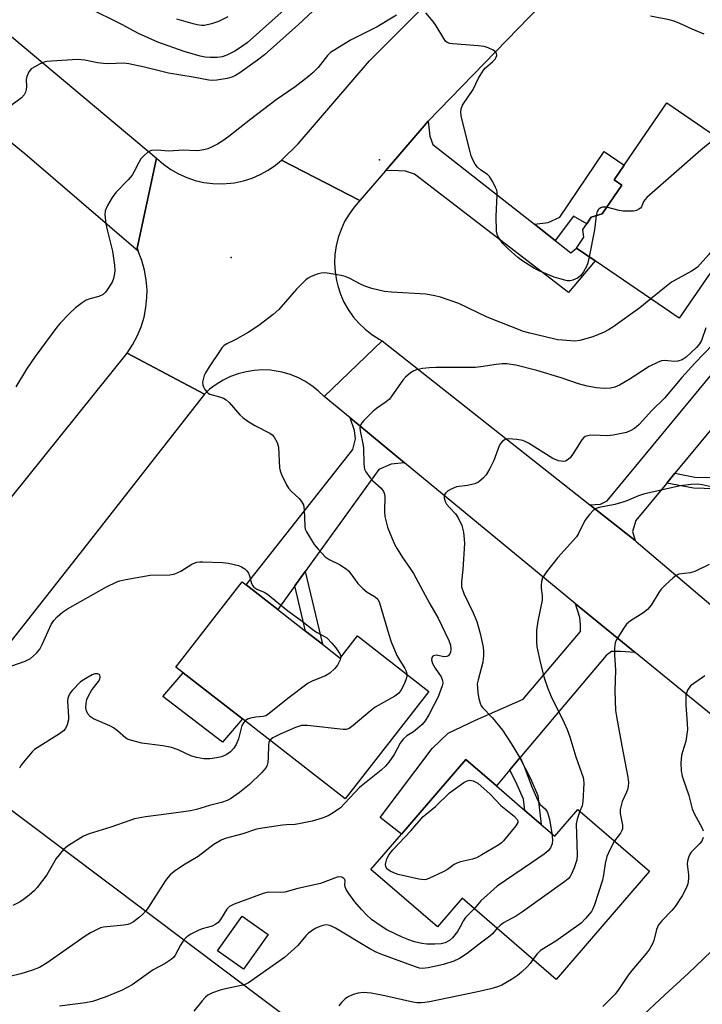
# Model space of a CAD drawing. Units: inches. Extents: x 1309760 to 1315760, y 497449 to 501450.
# Drawn here: x 1310607 to 1310799, y 498522 to 498798 of the extents above; entities that cross this region are included whole.
import ezdxf

# ---------------------------------------------------------------- set-up
doc = ezdxf.new("R2010")
doc.units = ezdxf.units.IN
doc.header["$MEASUREMENT"] = 0
for name, color, linetype in [('BLDG-Footprint', 5, 'Continuous'), ('CNTRL-Analytical Point', 7, 'Continuous'), ('CULTRL-Pad', 6, 'Continuous'), ('ELEV-Spot Elevation', 7, 'Continuous'), ('NTRL-Trees', 3, 'Continuous'), ('TRANS-Driveway', 251, 'Continuous'), ('TRANS-Non Street Sidewalk', 7, 'Continuous'), ('TRANS-Road', 130, 'Continuous'), ('Undefined', 1, 'Continuous')]:
    doc.layers.add(name, color=color, linetype=linetype)

msp = doc.modelspace()

# ---------------------------------------------------------------- linework, layer by layer
at = {"layer": 'BLDG-Footprint'}
for points, elevation in [([(1310807.03, 498735.88), (1310792.41, 498714.5), (1310768.81, 498730.63), (1310763.56, 498734.22), (1310765.64, 498737.26), (1310765.33, 498739.43), (1310766.44, 498741.04), (1310767.69, 498742.87), (1310770.74, 498743.83), (1310776.26, 498751.91), (1310774.11, 498753.37), (1310776.91, 498757.47), (1310788.87, 498774.97), (1310819.46, 498754.06), (1310817.56, 498751.28)], 301.49), ([(1310692.26, 498622.97), (1310697.22, 498619.11), (1310702.05, 498625.32), (1310722.06, 498609.75), (1310698.59, 498579.58), (1310669.79, 498601.99), (1310653.17, 498614.93), (1310651.05, 498616.58), (1310669.7, 498640.53), (1310670.8, 498639.68), (1310679.71, 498632.74), (1310687.51, 498626.66)], 299.9), ([(1310753.64, 498572.37), (1310757.48, 498569.06), (1310763.97, 498576.59), (1310784.07, 498559.25), (1310757.85, 498528.83), (1310731.41, 498551.63), (1310724.52, 498543.64), (1310705.84, 498559.74), (1310714.4, 498569.67), (1310732.46, 498590.63), (1310741.08, 498583.2), (1310749.06, 498576.32)], 296.56), ([(1310676.99, 498541.45), (1310670.09, 498531.75), (1310662.8, 498536.93), (1310669.7, 498546.63)], 295.23)]:
    msp.add_lwpolyline(points, close=True, dxfattribs=dict(at, elevation=elevation))
at = {"layer": 'CNTRL-Analytical Point'}
msp.add_point((1310708.23, 498758.99, 302), dxfattribs=at)
at = {"layer": 'CULTRL-Pad'}
msp.add_lwpolyline([(1310669.79, 498601.99), (1310664.22, 498595.45), (1310647.46, 498608.31), (1310653.17, 498614.93)], close=True, dxfattribs=at)
at = {"layer": 'ELEV-Spot Elevation'}
msp.add_point((1310666.59, 498731.55, 300.88), dxfattribs=at)
at = {"layer": 'NTRL-Trees'}
msp.add_polyline3d([(1310002.39, 499615.73, 0), (1309982.36, 499540.85, 0), (1309983.63, 499474.46, 0), (1309999.25, 499405.01, 0), (1310073.04, 499310.39, 0), (1310230.2, 499271.63, 0), (1310334.57, 499217.3, 0), (1310396.05, 499178.69, 0), (1310405.32, 499138.27, 0), (1310373.78, 499096.82, 0), (1310361.82, 499001.13, 0), (1310355.57, 498928.21, 0), (1310385.58, 498766.61, 0), (1310417.74, 498716.17, 0), (1310563.29, 498607.66, 0), (1310710.97, 498496.68, 0), (1310741.57, 498478.01, 0), (1310729.02, 498425.03, 0), (1310653.76, 498291.62, 0), (1310628.94, 498247.62, 0), (1310575.55, 498118.81, 0)], dxfattribs=at)
at = {"layer": 'TRANS-Driveway'}
for points in [[(1310751.73, 498740.9), (1310757.55, 498736.34), (1310761.95, 498732.88), (1310763.56, 498734.22), (1310768.81, 498730.63), (1310761.35, 498721.77), (1310718.04, 498754.97), (1310715.57, 498755.84), (1310711.6, 498756), (1310709.9, 498755.86), (1310721.9, 498769.82), (1310722.4, 498765.6), (1310723.24, 498763.27)], [(1310791.18, 498671), (1310788.89, 498668.24), (1310780.17, 498657.71), (1310779.26, 498654.66), (1310780, 498652.11), (1310767.27, 498662.16), (1310770.29, 498662.32), (1310772.16, 498663.27), (1310801.53, 498698.85), (1310808.94, 498692.46)], [(1310715.25, 498673.91), (1310711.51, 498673.52), (1310708.04, 498672.01), (1310687.37, 498643.36), (1310684.47, 498639.34), (1310679.71, 498632.74), (1310670.8, 498639.68), (1310700.79, 498677.63), (1310701.48, 498680.69), (1310701.26, 498682.99), (1310699.97, 498686.51)], [(1310780.05, 498620.64), (1310775.93, 498620.89), (1310773.4, 498620.91), (1310771.84, 498619.85), (1310747.68, 498591.07), (1310744.83, 498587.67), (1310741.08, 498583.2), (1310732.46, 498590.63), (1310714.4, 498569.67), (1310708.41, 498574.3), (1310722.99, 498593.68), (1310727.5, 498598.05), (1310735.19, 498601.67), (1310748.6, 498607.53), (1310764.63, 498626.59), (1310764.64, 498628.47), (1310764.49, 498630.51), (1310763.3, 498634.32)]]:
    msp.add_lwpolyline(points, close=True, dxfattribs=at)
at = {"layer": 'TRANS-Non Street Sidewalk'}
for points in [[(1310757.55, 498736.34), (1310751.73, 498740.9), (1310755.62, 498741.43), (1310758.88, 498742.88), (1310771.33, 498761.32), (1310776.91, 498757.47), (1310774.11, 498753.37), (1310776.26, 498751.9), (1310770.74, 498743.83), (1310767.69, 498742.87), (1310766.44, 498741.04), (1310762.68, 498743.16)], [(1310788.89, 498668.24), (1310791.18, 498671), (1310796.73, 498669.93), (1310805.12, 498669.66), (1310809.62, 498670.79), (1310815.17, 498674.89), (1310820.59, 498681.33), (1310822.99, 498679.28), (1310817.34, 498672.58), (1310810.99, 498667.88), (1310805.46, 498666.5), (1310796.38, 498666.79)], [(1310684.47, 498639.34), (1310687.37, 498643.36), (1310692.26, 498622.97), (1310687.51, 498626.66)], [(1310744.83, 498587.67), (1310747.68, 498591.07), (1310750.6, 498585.26), (1310752.66, 498580.52), (1310753.64, 498572.37), (1310749.06, 498576.32), (1310748.69, 498579.44), (1310746.91, 498583.54)]]:
    msp.add_lwpolyline(points, close=True, dxfattribs=at)
at = {"layer": 'TRANS-Road'}
for points in [[(1310808.33, 498851.71), (1310796.02, 498841.52), (1310772.3, 498821.89), (1310721.9, 498769.82), (1310709.9, 498755.86), (1310702.75, 498747.55), (1310680.73, 498758.88), (1310685.41, 498763.5), (1310705.45, 498786.76), (1310762.77, 498844.25), (1310771.92, 498851.68), (1310785.82, 498862.94), (1310829.21, 498898.12)], [(1310596.85, 498800.38), (1310645.68, 498759.42), (1310640.18, 498734.17), (1310640.55, 498733.36), (1310608.72, 498760.72), (1310570.3, 498791.81), (1310554.61, 498806.53)]]:
    msp.add_lwpolyline(points, dxfattribs=at)
for points in [[(1310680.73, 498758.88), (1310702.75, 498747.55), (1310701.14, 498745.74), (1310699.7, 498743.77), (1310698.47, 498741.68), (1310697.45, 498739.47), (1310696.64, 498737.17), (1310696.07, 498734.81), (1310695.73, 498732.4), (1310695.63, 498729.97), (1310695.77, 498727.54), (1310696.15, 498725.14), (1310696.52, 498723.6), (1310697.28, 498721.29), (1310698.26, 498719.06), (1310699.45, 498716.94), (1310700.85, 498714.95), (1310702.44, 498713.11), (1310704.19, 498711.43), (1310706.11, 498709.92), (1310708.16, 498708.62), (1310708.96, 498708.18), (1310692.68, 498692.52), (1310691.04, 498694.12), (1310689.24, 498695.55), (1310687.32, 498696.81), (1310685.28, 498697.86), (1310683.15, 498698.71), (1310680.95, 498699.35), (1310678.69, 498699.77), (1310677.66, 498699.89), (1310675.37, 498699.98), (1310673.07, 498699.85), (1310670.8, 498699.5), (1310668.58, 498698.93), (1310666.43, 498698.13), (1310664.36, 498697.14), (1310662.4, 498695.94), (1310660.57, 498694.56), (1310659.11, 498693.24), (1310637.39, 498704.71), (1310638.95, 498707.04), (1310640.27, 498709.52), (1310641.34, 498712.11), (1310642.16, 498714.8), (1310642.7, 498717.56), (1310642.98, 498720.35), (1310643, 498722.47), (1310642.79, 498725.27), (1310642.31, 498728.04), (1310641.56, 498730.74), (1310640.55, 498733.36), (1310640.18, 498734.17), (1310645.68, 498759.42), (1310647.58, 498757.76), (1310649.64, 498756.3), (1310651.83, 498755.05), (1310654.13, 498754.01), (1310656.52, 498753.21), (1310658.98, 498752.65), (1310661.48, 498752.33), (1310664, 498752.25), (1310666.52, 498752.43), (1310667.59, 498752.58), (1310670.06, 498753.1), (1310672.46, 498753.86), (1310674.78, 498754.86), (1310676.99, 498756.07), (1310679.07, 498757.5)], [(1310767.27, 498662.16), (1310780, 498652.11), (1310780.32, 498651.85), (1310850.6, 498592.24), (1310876.43, 498571.06), (1310892.02, 498558.28), (1310912.06, 498541.85), (1310897.16, 498524.87), (1310834.39, 498576.25), (1310780.05, 498620.64), (1310763.3, 498634.32), (1310758.39, 498638.34), (1310715.25, 498673.91), (1310699.97, 498686.51), (1310692.68, 498692.52), (1310708.96, 498708.18)], [(1310659.11, 498693.24), (1310625.19, 498649.75), (1310588.3, 498602.98), (1310580.35, 498606.91), (1310574.88, 498613.11), (1310570.23, 498623.12), (1310587.82, 498643.98), (1310599.6, 498657.95), (1310604.97, 498664.31), (1310637.39, 498704.71)]]:
    msp.add_lwpolyline(points, close=True, dxfattribs=at)
at = {"layer": 'Undefined'}
for points, elevation in [([(1310696.23, 498807.07), (1310685.55, 498797.01), (1310675.96, 498788.47), (1310674.05, 498786.95), (1310669.07, 498783.41), (1310667.85, 498782.66), (1310666.83, 498782.22), (1310665.45, 498781.86), (1310662.58, 498781.39), (1310661.43, 498781.29), (1310660.31, 498781.35), (1310655.98, 498782.17), (1310649.04, 498783.32), (1310642.25, 498784.99), (1310637.86, 498785.97), (1310636.38, 498786.1), (1310632.25, 498785.99), (1310630.8, 498786.03), (1310629.09, 498786.26), (1310625.5, 498786.94), (1310623.52, 498787.16), (1310616.17, 498786.74), (1310614.86, 498786.59), (1310614.11, 498786.39), (1310613.03, 498785.94), (1310611.46, 498785.14), (1310610.49, 498784.51), (1310609.78, 498783.66), (1310609.21, 498782.38), (1310609.08, 498781.56), (1310609.12, 498779.57), (1310609.07, 498778.74), (1310608.84, 498777.95), (1310608.47, 498777.23), (1310607.75, 498776.44), (1310604.85, 498774.21)], 304), ([(1310684.95, 498804.31), (1310671.06, 498791.85), (1310669.54, 498790.71), (1310667.68, 498789.55), (1310665.4, 498788.39), (1310664.08, 498787.92), (1310662.7, 498787.72), (1310660.71, 498787.71), (1310659.28, 498787.84), (1310657.87, 498788.12), (1310653.44, 498789.37), (1310646.04, 498792.08), (1310640.63, 498794.48), (1310635.91, 498796.96), (1310626.43, 498801.63)], 306), ([(1310713.02, 498799.65), (1310707.58, 498796.31), (1310700.09, 498792.62), (1310694.5, 498789.15), (1310693.65, 498788.3), (1310691.04, 498784.9), (1310689.65, 498783.52), (1310688.36, 498782.4), (1310684.54, 498779.52), (1310679.22, 498775.83), (1310672.16, 498770.43), (1310665.92, 498765.53), (1310664.25, 498764.31), (1310662.79, 498763.39), (1310661.3, 498762.6), (1310660.02, 498762.04), (1310658.95, 498761.77), (1310657.86, 498761.6), (1310656.74, 498761.56), (1310653.12, 498761.71), (1310649.1, 498761.42), (1310645.85, 498761.68), (1310644.28, 498761.61), (1310643.8, 498761.47), (1310643.11, 498761.05), (1310642.27, 498760.28), (1310641.3, 498759.23), (1310640.66, 498758.28), (1310639.4, 498755.7), (1310638.81, 498754.73), (1310637.67, 498753.41), (1310634.27, 498749.8), (1310633.17, 498748.45), (1310631.88, 498746.2), (1310631.2, 498744.65), (1310631.11, 498743.57), (1310631.47, 498741.04), (1310631.8, 498739.38), (1310633.33, 498733.34), (1310633.85, 498729.37), (1310633.94, 498727.95), (1310633.89, 498727.11), (1310633.62, 498725.71), (1310633.24, 498724.65), (1310631.83, 498722.47), (1310631.3, 498721.8), (1310630.7, 498721.22), (1310629.49, 498720.65), (1310626.9, 498719.98), (1310625.95, 498719.58), (1310624.77, 498718.8), (1310622.96, 498717.41), (1310621.25, 498715.84), (1310618.6, 498713.12), (1310617.65, 498712.02), (1310611.57, 498703.75), (1310609.2, 498700.21), (1310606.16, 498695.22)], 302), ([(1310767.11, 498731.79), (1310766.72, 498730.03), (1310766.36, 498729.04), (1310765.51, 498727.54), (1310764.66, 498726.41), (1310763.8, 498725.75), (1310762.56, 498725.18), (1310761.78, 498725), (1310760.95, 498725.05), (1310759.25, 498725.44), (1310757.3, 498726.05), (1310753.3, 498727.75), (1310751.74, 498728.51), (1310748.53, 498730.57), (1310747.1, 498731.58), (1310744.36, 498733.97), (1310742.89, 498735.48), (1310742.22, 498736.4), (1310741.5, 498737.6), (1310741.3, 498738.11), (1310741.13, 498738.97), (1310740.99, 498743.15), (1310741.31, 498749.03), (1310741.27, 498749.9), (1310741.16, 498750.45), (1310740.84, 498751.27), (1310740.04, 498752.86), (1310739.1, 498754.34), (1310738.52, 498754.9), (1310736.7, 498756.12), (1310735.8, 498756.89), (1310735.06, 498757.78), (1310734.53, 498758.8), (1310733.99, 498760.14), (1310733.67, 498761.23), (1310731.28, 498770.84), (1310731.06, 498772.26), (1310731.19, 498773.29), (1310731.59, 498774.39), (1310734.5, 498778.76), (1310736.08, 498781.92), (1310736.95, 498783.44), (1310737.42, 498784.17), (1310737.98, 498784.83), (1310739.98, 498786.51), (1310740.69, 498787.24), (1310741.01, 498787.81), (1310741.14, 498788.26), (1310741.06, 498788.94), (1310740.79, 498789.33), (1310740.13, 498789.79), (1310738.79, 498790.4), (1310737.67, 498790.78), (1310735.91, 498791.02), (1310728.82, 498791.58), (1310727.98, 498791.7), (1310727.22, 498791.98), (1310726.82, 498792.33), (1310726.3, 498793.02), (1310724.18, 498796.63), (1310723.34, 498797.84), (1310721.29, 498800.23)], 302), ([(1310665.67, 498799.18), (1310663.06, 498797.87), (1310661.13, 498797.18), (1310659.14, 498796.75), (1310658.26, 498796.74), (1310657.09, 498796.86), (1310655.93, 498797.14), (1310651.36, 498798.53)], 308), ([(1310799.4, 498794.26), (1310795.98, 498795.71), (1310792.55, 498797.31), (1310790.93, 498797.89), (1310789.52, 498798.28), (1310784.31, 498799.29)], 304), ([(1310802.73, 498765.5), (1310802.4, 498764.98), (1310802.02, 498764.59), (1310798.42, 498761.69), (1310783.33, 498748.4), (1310782.37, 498747.33), (1310781.76, 498745.79), (1310781.47, 498745.42), (1310781.09, 498745.11), (1310780.41, 498744.77), (1310779.59, 498744.61), (1310776.69, 498744.57), (1310775.54, 498744.73), (1310771.99, 498745.67)], 302), ([(1310815.46, 498748.21), (1310814.64, 498748.32), (1310813.86, 498748.18), (1310813.39, 498747.9), (1310812.77, 498747.31), (1310806.04, 498738.86), (1310802.94, 498735.59), (1310800.72, 498732.41), (1310798.31, 498729.7), (1310797.5, 498728.9), (1310796.85, 498728.37), (1310795.86, 498727.75), (1310790.2, 498724.6), (1310788.79, 498723.56), (1310784.39, 498719.98)], 300), ([(1310771.99, 498745.67), (1310771.27, 498745.73), (1310770.79, 498745.69), (1310770.35, 498745.55), (1310769.94, 498745.28), (1310769.62, 498744.92), (1310769.38, 498744.47), (1310769.11, 498743.32)], 302), ([(1310769.11, 498743.32), (1310768.57, 498739.32), (1310767.11, 498731.79)], 302), ([(1310784.39, 498719.98), (1310781.35, 498717.47), (1310773.74, 498712.04), (1310772.51, 498711.23), (1310771.31, 498710.58), (1310768.15, 498709.25), (1310764.52, 498708.23), (1310763.1, 498708.12), (1310759.66, 498708.34), (1310758.23, 498708.48), (1310757.07, 498708.69), (1310750.46, 498710.28), (1310748.63, 498710.81), (1310738.46, 498714.77), (1310730.52, 498718.61), (1310725.41, 498720.46), (1310723.78, 498720.83), (1310721.29, 498721.24), (1310711.62, 498721.8), (1310709.61, 498722.05), (1310706.14, 498722.9), (1310704.44, 498723.42), (1310703.14, 498724.03), (1310699.96, 498725.71), (1310698.63, 498726.23), (1310697.51, 498726.48), (1310693.53, 498727.15), (1310692.68, 498727.23), (1310691.84, 498727.18), (1310690.71, 498726.86), (1310689.05, 498726.2), (1310688.27, 498725.78), (1310687.61, 498725.27), (1310684.98, 498722.67), (1310679.98, 498716.96), (1310678.38, 498715.61), (1310674.39, 498712.46), (1310671.36, 498710.54), (1310667.7, 498708.49), (1310665.19, 498707.23), (1310664.57, 498706.81), (1310664, 498706.2), (1310663.49, 498705.5), (1310660.45, 498700.88), (1310659.44, 498699.22), (1310659.07, 498698.47), (1310658.81, 498697.67), (1310658.61, 498696.58), (1310658.63, 498695.78), (1310658.81, 498695.27), (1310659.23, 498694.55), (1310659.76, 498693.89), (1310660.17, 498693.52), (1310660.63, 498693.24), (1310663.38, 498692.49), (1310664.45, 498692.03), (1310665.19, 498691.59), (1310666.03, 498690.84), (1310669.07, 498687.4), (1310669.9, 498686.6), (1310671.32, 498685.64), (1310673.3, 498684.44), (1310677.48, 498682.27), (1310678.16, 498681.76), (1310678.67, 498681.11), (1310679.48, 498679.61), (1310679.92, 498678.27), (1310680.2, 498672.49), (1310680.38, 498671.66), (1310680.78, 498670.61), (1310682.13, 498667.76), (1310682.69, 498666.79), (1310683.42, 498665.95), (1310685.73, 498663.9), (1310686.4, 498663.04), (1310686.89, 498662.09), (1310687.14, 498660.69), (1310687.28, 498656.13), (1310687.42, 498655.33), (1310687.76, 498654.56), (1310689.94, 498650.98), (1310691.04, 498649.65), (1310693, 498647.54), (1310694.08, 498646.73), (1310697.04, 498645.35), (1310698.89, 498644.12), (1310699.51, 498643.58), (1310700.24, 498642.78), (1310702.19, 498640.03), (1310703.53, 498638.58), (1310704.75, 498637.6), (1310707.01, 498636.3), (1310707.78, 498635.62), (1310708.26, 498634.58), (1310710.83, 498625.69), (1310711.54, 498623.63), (1310713.09, 498619.85), (1310713.64, 498618.83), (1310715.35, 498616.17), (1310715.71, 498615.37), (1310715.94, 498614.51)], 300), ([(1310804.48, 498709.81), (1310796.79, 498701.93), (1310793.08, 498697.89), (1310788.27, 498692.1), (1310784.66, 498688.62), (1310781.11, 498684.63), (1310779.85, 498683.55), (1310778.65, 498682.86), (1310777.61, 498682.43), (1310773.88, 498681.66), (1310772.13, 498681.51), (1310768.27, 498681.72), (1310767.1, 498681.6), (1310766.02, 498681.3), (1310765.57, 498681), (1310765.01, 498680.36), (1310762.6, 498676.55), (1310761.74, 498675.36), (1310760.92, 498674.64), (1310760.44, 498674.42), (1310759.95, 498674.32), (1310759.23, 498674.34), (1310758.48, 498674.5), (1310756.92, 498675.17), (1310750.09, 498679.4), (1310749.33, 498679.83), (1310748.5, 498680.17), (1310746.82, 498680.47), (1310744.54, 498680.65), (1310743.74, 498680.54), (1310743.25, 498680.31), (1310742.81, 498679.99), (1310742.25, 498679.38), (1310741.87, 498678.7), (1310740.31, 498674.6), (1310739.19, 498672.28), (1310738.2, 498670.56), (1310737.48, 498669.72), (1310736, 498668.49), (1310734.99, 498668), (1310732.96, 498667.53), (1310729.91, 498667.14), (1310728.59, 498666.63), (1310727.36, 498665.91), (1310726.73, 498665.41), (1310726.38, 498664.8), (1310726.36, 498664.06), (1310726.66, 498663.03), (1310727.09, 498662.32), (1310728, 498661.24), (1310729.55, 498659.59), (1310730.35, 498658.43), (1310731.32, 498656.33), (1310731.79, 498654.41), (1310732.06, 498652.46), (1310732.08, 498651.3), (1310731.6, 498643.97), (1310731.24, 498640.49), (1310731.29, 498639.09), (1310731.91, 498637.25), (1310734.57, 498631.75), (1310735.56, 498629.33), (1310736.52, 498626), (1310737.23, 498622.64), (1310737.45, 498621.23), (1310737.46, 498619.84), (1310737.21, 498617.91), (1310736.8, 498616.18), (1310735.9, 498613.02), (1310735.7, 498611.87), (1310735.72, 498610.73), (1310735.87, 498609.3), (1310736.14, 498607.74), (1310736.49, 498606.4), (1310736.81, 498605.65), (1310737.12, 498605.2), (1310739.86, 498602.37), (1310742.75, 498598.82), (1310745.25, 498595.09), (1310748.12, 498590.29), (1310748.86, 498588.69), (1310750.98, 498582.95), (1310752.62, 498579.24), (1310753.33, 498578.02), (1310754.82, 498576.63), (1310755.37, 498575.73), (1310755.94, 498573.81), (1310756.62, 498569.8)], 296), ([(1310803.07, 498666.83), (1310798.81, 498667.7), (1310797.38, 498667.89), (1310795.7, 498667.83), (1310792.62, 498667.45), (1310782.37, 498665.11), (1310780.95, 498664.68), (1310777.67, 498663.26), (1310776.55, 498662.86), (1310774.27, 498662.25), (1310769.89, 498661.39), (1310769.07, 498661.12), (1310768.36, 498660.66), (1310767.16, 498659.37), (1310765.9, 498657.71), (1310764.13, 498654.09), (1310763.52, 498653.11), (1310758.27, 498647.34), (1310755.16, 498643.34), (1310754.02, 498641.61), (1310753.7, 498640.57), (1310753.59, 498639.49), (1310753.62, 498638.68), (1310753.93, 498636.62), (1310753.93, 498635.32), (1310752.7, 498629.45), (1310752.36, 498626.88), (1310752.33, 498623.69), (1310752.44, 498622.24), (1310753.44, 498617.6), (1310754.43, 498613.55), (1310755.53, 498610.5), (1310756.43, 498608.31), (1310760.12, 498600.89), (1310760.92, 498599.07), (1310761.67, 498596.96), (1310763.33, 498591.33), (1310765.42, 498585.6), (1310765.55, 498584.87), (1310765.59, 498584.01), (1310765.36, 498578.76), (1310765.13, 498577.64), (1310764.51, 498576.12)], 294), ([(1310601.52, 498615.72), (1310608.77, 498618.2), (1310609.57, 498618.55), (1310610.29, 498619), (1310611.98, 498620.5), (1310612.87, 498621.58), (1310613.53, 498622.87), (1310616.05, 498628.49), (1310616.81, 498629.65), (1310617.73, 498630.69), (1310619.28, 498631.96), (1310620.7, 498632.93), (1310631.66, 498639.07), (1310634.5, 498640.48), (1310635.34, 498640.75), (1310637.09, 498641.12), (1310643.85, 498642.35), (1310649.39, 498642.5), (1310650.78, 498642.71), (1310652.44, 498643.45), (1310655.54, 498645.45), (1310656.25, 498645.78), (1310657.01, 498646), (1310657.82, 498646.12), (1310658.68, 498646.15), (1310664.16, 498645.95), (1310665.82, 498645.74), (1310668.68, 498645.04), (1310669.49, 498644.73), (1310670.41, 498644.14), (1310671.01, 498643.6), (1310671.47, 498642.95), (1310671.75, 498642.17), (1310672.34, 498640.02), (1310672.66, 498639.34), (1310672.97, 498638.97), (1310673.82, 498638.43), (1310675.86, 498637.57), (1310676.84, 498637), (1310682.52, 498632.38), (1310686.2, 498629.78), (1310690.05, 498626.7), (1310690.72, 498626.25), (1310692.78, 498625.19), (1310693.44, 498624.73), (1310694.87, 498623.31), (1310695.98, 498621.96), (1310697.09, 498620.28), (1310697.31, 498619.79), (1310697.41, 498619.35)], 302), ([(1310800.76, 498645.32), (1310796.78, 498643.42), (1310795.44, 498643.03), (1310792.3, 498642.66), (1310791.56, 498642.31), (1310790.67, 498641.63), (1310788.53, 498639.69), (1310787.32, 498638.46), (1310786.66, 498637.5), (1310784.54, 498633.99), (1310783.5, 498632.73), (1310782.2, 498631.7), (1310778.68, 498629.54), (1310777.63, 498628.59), (1310776.76, 498627.4), (1310775.15, 498624.9), (1310774.72, 498624.13), (1310774.43, 498623.33), (1310774.24, 498621.9), (1310774.18, 498619.86), (1310774.51, 498615.68), (1310774.34, 498609.91), (1310774.52, 498604.4), (1310774.77, 498602.64), (1310776.23, 498594.47), (1310777.98, 498585.62), (1310778.11, 498584.18), (1310778.05, 498583.04), (1310777.9, 498582.2), (1310777.6, 498581.4), (1310776.4, 498578.78), (1310775.84, 498576.6), (1310775.83, 498575.49), (1310776.45, 498572.19), (1310776.45, 498571.17), (1310776.28, 498570.67), (1310775.88, 498569.97), (1310774.2, 498567.77)], 292), ([(1310697.41, 498619.35), (1310697.25, 498618.56), (1310696.42, 498617.08), (1310695.72, 498616.19), (1310694.3, 498614.86), (1310693.08, 498614.09), (1310689.52, 498612.73), (1310688.24, 498612.02), (1310682.51, 498607.75), (1310676.79, 498603.16), (1310676.3, 498602.88), (1310675.63, 498602.66), (1310673.5, 498602.52), (1310672.04, 498602.23), (1310671.22, 498601.92), (1310670.5, 498601.44)], 302), ([(1310670.5, 498601.44), (1310670.03, 498600.91), (1310669.65, 498600.18), (1310668.64, 498596.38), (1310667.99, 498594.81), (1310667.39, 498593.83), (1310666.41, 498592.77), (1310665.25, 498591.93), (1310663.91, 498591.35), (1310662.54, 498591.06), (1310660.59, 498590.8), (1310659.76, 498590.76), (1310658.91, 498590.83), (1310656.92, 498591.17), (1310655.27, 498591.62), (1310651.69, 498593.35), (1310649.88, 498593.98), (1310647.46, 498594.43), (1310641.53, 498595.23), (1310638.34, 498596.02), (1310637.52, 498596.33), (1310637.03, 498596.61), (1310634.74, 498598.63), (1310633.56, 498599.47), (1310632.53, 498600.02), (1310628.01, 498601.99), (1310627.08, 498602.61), (1310626.35, 498603.41), (1310625.97, 498604.32), (1310625.86, 498605.14), (1310625.9, 498606.29), (1310626.14, 498607.42), (1310626.6, 498608.48), (1310627.44, 498610.02), (1310627.93, 498610.76), (1310629.33, 498612.5), (1310629.71, 498613.21), (1310629.83, 498613.69), (1310629.84, 498613.92), (1310629.71, 498614.29), (1310629.44, 498614.54), (1310629.08, 498614.7), (1310628.38, 498614.67), (1310627.61, 498614.37), (1310625.78, 498613.39), (1310624.34, 498612.38), (1310622.08, 498610.1), (1310621.54, 498609.42), (1310621.14, 498608.75), (1310620.77, 498607.8), (1310620.67, 498606.95), (1310620.94, 498602.59), (1310620.91, 498601.75), (1310620.59, 498600.32), (1310620.12, 498599.3), (1310619.55, 498598.69), (1310618.39, 498597.83), (1310612.16, 498593.89), (1310611.44, 498593.38), (1310610.79, 498592.79), (1310608.65, 498590.31), (1310607.59, 498588.89), (1310607.21, 498588.13)], 302), ([(1310715.94, 498614.51), (1310715.94, 498614.03), (1310715.83, 498613.5), (1310715.23, 498611.92), (1310714.37, 498610.13), (1310713.67, 498609.25), (1310712.52, 498608.4), (1310707.01, 498605.26), (1310705.62, 498604.17), (1310700.9, 498600.13), (1310699.73, 498599.31), (1310698.91, 498599.07), (1310698.06, 498599.06), (1310688.08, 498600.14), (1310686.34, 498600.16), (1310684.68, 498599.62), (1310680.33, 498597.71), (1310678.3, 498596.67), (1310677.5, 498596)], 300), ([(1310677.5, 498596), (1310677.18, 498595.37), (1310677.05, 498594.59), (1310677.03, 498591.16), (1310676.94, 498589.74), (1310676.76, 498588.99), (1310676.42, 498588.34), (1310675.09, 498586.83), (1310671.8, 498583.58), (1310668.96, 498581.3), (1310666.45, 498579.56), (1310665.46, 498579.11), (1310663.89, 498578.56), (1310660.51, 498577.67), (1310656.85, 498576.57), (1310655.23, 498576.2), (1310653.27, 498575.87), (1310649.1, 498575.4), (1310642.58, 498574.53), (1310639.51, 498573.92), (1310638.13, 498573.5), (1310632.86, 498571.59), (1310626.78, 498569.71), (1310625.17, 498569.05), (1310620.91, 498566.44), (1310620.2, 498565.93), (1310619.55, 498565.33), (1310617.47, 498562.79), (1310614.84, 498558.27), (1310612.14, 498554.69), (1310611.36, 498553.82), (1310609.88, 498552.5), (1310608.33, 498551.26), (1310607.37, 498550.65), (1310605.31, 498549.58)], 300), ([(1310764.51, 498576.12), (1310763.7, 498573.89), (1310763.47, 498572.52), (1310763.71, 498563.84), (1310763.62, 498562.4), (1310763.39, 498561.55), (1310762.87, 498560.15), (1310762.17, 498558.5), (1310761.75, 498557.73), (1310761.19, 498557.07), (1310760.28, 498556.33), (1310748.42, 498547.79), (1310746.68, 498546.69), (1310743.08, 498544.74), (1310742.08, 498544.04), (1310741.21, 498543.18)], 294), ([(1310756.62, 498569.8), (1310756.78, 498568.02), (1310756.68, 498566.89), (1310756.28, 498565.84), (1310755.6, 498564.96), (1310754.48, 498564.07), (1310750.93, 498561.55), (1310741.29, 498555.04), (1310736.67, 498550.89), (1310734.78, 498548.72)], 296), ([(1310774.2, 498567.77), (1310772.9, 498565.26), (1310772.11, 498563.36), (1310771.63, 498561.39), (1310771.17, 498558.19), (1310770.86, 498556.76), (1310768.6, 498549.78), (1310768.17, 498548.7), (1310767.73, 498547.96), (1310766.09, 498545.92), (1310764.87, 498544.67), (1310757.79, 498539.63), (1310753.45, 498536.99), (1310752.48, 498536.03), (1310751.33, 498534.45)], 292)]:
    msp.add_lwpolyline(points, dxfattribs=dict(at, elevation=elevation))
at = {"layer": 'Undefined', "elevation": 298}
msp.add_lwpolyline([(1310720.76, 498556.82), (1310719.31, 498557.01), (1310713.45, 498558.34), (1310712.32, 498558.74), (1310711.25, 498559.29), (1310710.35, 498559.95), (1310710, 498560.6), (1310709.94, 498561.1), (1310710, 498561.63), (1310710.3, 498562.69), (1310710.96, 498563.93), (1310711.99, 498565.28), (1310717.06, 498570.62), (1310720.52, 498574.58), (1310721.41, 498575.36), (1310724, 498577.39), (1310727.86, 498581.23), (1310731.9, 498584.13), (1310732.9, 498584.66), (1310733.6, 498584.79), (1310734.54, 498584.61), (1310735.88, 498583.94), (1310739.36, 498580.86), (1310742.31, 498577.66), (1310746.04, 498574.68), (1310746.91, 498573.77), (1310747.07, 498573.36), (1310747.04, 498572.91), (1310746.51, 498571.97), (1310743.07, 498567.8), (1310742.45, 498567.18), (1310741.75, 498566.66), (1310737, 498563.8), (1310735.47, 498562.97), (1310734.39, 498562.6), (1310731.02, 498561.85), (1310729.94, 498561.52), (1310729.2, 498561.12), (1310727.36, 498559.74), (1310726.09, 498559.03), (1310722.12, 498557.15), (1310721.31, 498556.89)], close=True, dxfattribs=at)
at = {"layer": 'Undefined'}
for points in [[(1310799.88, 498711.83, 298), (1310798.62, 498708.27, 298), (1310798.09, 498707.32, 298), (1310797.27, 498706.26, 298), (1310794.29, 498703.56, 298), (1310793.19, 498702.83, 298), (1310792.01, 498702.42, 298), (1310791.18, 498702.4, 298), (1310789.22, 498702.6, 298), (1310788.19, 498702.62, 298), (1310787.4, 498702.51, 298), (1310786.31, 498702.13, 298), (1310783.95, 498700.97, 298), (1310778.35, 498697.34, 298), (1310775.59, 498695.76, 298), (1310774.29, 498695.14, 298), (1310773.09, 498694.84, 298), (1310771.36, 498694.8, 298), (1310769.19, 498694.98, 298), (1310766.58, 498695.46, 298), (1310764.13, 498696.14, 298), (1310759.21, 498697.78, 298), (1310752.43, 498699.87, 298), (1310746.5, 498701.3, 298), (1310744.04, 498701.7, 298), (1310742.67, 498701.69, 298), (1310740.97, 498701.55, 298), (1310736.67, 498700.84, 298), (1310735.24, 498700.69, 298), (1310724.07, 498700.69, 298), (1310722.3, 498700.62, 298), (1310720.32, 498700.36, 298), (1310718.65, 498700.06, 298), (1310717.87, 498699.79, 298), (1310716.91, 498699.15, 298), (1310715.59, 498697.97, 298), (1310714.79, 498697.1, 298), (1310711.74, 498692.72, 298), (1310711.02, 498691.8, 298), (1310710.14, 498691.02, 298), (1310707.42, 498689.17, 298), (1310706.5, 498688.44, 298), (1310703.87, 498685.78, 298), (1310703.32, 498685.14, 298), (1310702.88, 498684.47, 298), (1310702.71, 498683.7, 298), (1310702.78, 498682.86, 298), (1310703.63, 498678.79, 298), (1310703.74, 498677.93, 298), (1310703.85, 498673.85, 298), (1310703.94, 498672.68, 298), (1310704.07, 498672.13, 298), (1310704.43, 498671.36, 298), (1310705.59, 498669.71, 298), (1310706.38, 498668.87, 298), (1310708.73, 498666.78, 298), (1310709.38, 498665.9, 298), (1310709.57, 498665.38, 298), (1310709.71, 498664.52, 298), (1310709.68, 498660.34, 298), (1310709.78, 498658.87, 298), (1310710.53, 498655.82, 298), (1310711.21, 498653.94, 298), (1310712.5, 498651.04, 298), (1310713.17, 498649.76, 298), (1310714.69, 498647.3, 298), (1310716.67, 498644.53, 298), (1310717.76, 498642.84, 298), (1310722.39, 498634.28, 298), (1310724.72, 498630.26, 298), (1310727.73, 498624.06, 298), (1310728.15, 498622.76, 298), (1310728.27, 498621.48, 298), (1310728.16, 498620.76, 298), (1310727.96, 498620.3, 298), (1310727.52, 498619.73, 298), (1310727.14, 498619.49, 298), (1310726.44, 498619.45, 298), (1310724.66, 498619.85, 298), (1310724.14, 498619.9, 298), (1310723.4, 498619.74, 298), (1310723.2, 498619.61, 298), (1310722.96, 498619.28, 298), (1310722.84, 498618.64, 298), (1310723.15, 498617.58, 298), (1310723.87, 498616.26, 298), (1310725.52, 498613.79, 298), (1310725.96, 498612.77, 298), (1310725.99, 498612.04, 298), (1310725.86, 498611.3, 298), (1310724.68, 498608.17, 298), (1310722.11, 498603.19, 298), (1310721.07, 498601.46, 298), (1310720.18, 498600.45, 298), (1310718.93, 498599.28, 298), (1310717.77, 498598.41, 298), (1310715.92, 498597.25, 298), (1310714.9, 498596.31, 298), (1310714.05, 498595.17, 298), (1310712.41, 498592, 298), (1310710.9, 498589.84, 298), (1310709.98, 498588.72, 298), (1310708.7, 498587.59, 298), (1310702.61, 498582.76, 298), (1310698.54, 498578.32, 298), (1310697.29, 498577.08, 298), (1310695.27, 498575.59, 298), (1310693.81, 498574.75, 298), (1310692.15, 498574.15, 298), (1310689.32, 498573.28, 298), (1310686.08, 498572.6, 298), (1310684.53, 498572.39, 298), (1310682.19, 498572.31, 298), (1310681.01, 498572.19, 298), (1310675.44, 498571.36, 298), (1310673.69, 498571.02, 298), (1310669.91, 498569.76, 298), (1310664.89, 498568.39, 298), (1310663.83, 498567.92, 298), (1310661.79, 498566.76, 298), (1310660.58, 498565.94, 298), (1310657.38, 498563.41, 298), (1310653.22, 498560.93, 298), (1310650.59, 498559.12, 298), (1310649.46, 498558.24, 298), (1310648.88, 498557.6, 298), (1310648.19, 498556.65, 298), (1310643.4, 498549.16, 298), (1310642.71, 498548.21, 298), (1310641.71, 498547.11, 298), (1310640.85, 498546.31, 298), (1310639.19, 498545.07, 298), (1310638.19, 498544.47, 298), (1310637.58, 498544.24, 298), (1310636.52, 498544.05, 298), (1310630.8, 498543.56, 298), (1310629.97, 498543.34, 298), (1310629.18, 498542.99, 298), (1310627.14, 498541.9, 298), (1310625.64, 498540.98, 298), (1310614.93, 498533.48, 298), (1310612.8, 498532.25, 298), (1310610.82, 498531.47, 298), (1310607.53, 498530.45, 298), (1310604.52, 498529.72, 298)], [(1310799.59, 498614.13, 290), (1310798.65, 498613.43, 290), (1310796.44, 498611.98, 290), (1310795.55, 498611.25, 290), (1310794.74, 498610.07, 290), (1310794.4, 498609.28, 290), (1310794.27, 498608.73, 290), (1310794.2, 498607.61, 290), (1310794.25, 498605.9, 290), (1310794.66, 498600.74, 290), (1310794.67, 498599, 290), (1310794.22, 498595.74, 290), (1310793.26, 498592.75, 290), (1310793, 498591.73, 290), (1310792.87, 498589.71, 290), (1310792.92, 498587.39, 290), (1310793.24, 498585.97, 290), (1310795.04, 498580.46, 290), (1310796.03, 498576.73, 290), (1310796.62, 498575.43, 290), (1310798.83, 498571.34, 290), (1310799.12, 498570.55, 290)], [(1310799.1, 498568.69, 290), (1310798.7, 498567.71, 290), (1310798.17, 498567.05, 290), (1310795.73, 498564.58, 290), (1310795.28, 498563.88, 290), (1310794.99, 498563.13, 290), (1310794.73, 498562.08, 290), (1310794.63, 498561.27, 290), (1310794.67, 498560.45, 290), (1310794.99, 498558.23, 290), (1310795, 498557.11, 290), (1310794.78, 498555.72, 290), (1310794.4, 498554.65, 290), (1310793.22, 498552.35, 290), (1310791.27, 498549.35, 290), (1310790.31, 498548.24, 290), (1310787.46, 498545.32, 290), (1310786.6, 498544.21, 290), (1310786.04, 498542.85, 290), (1310785.29, 498539.74, 290), (1310784.81, 498538.66, 290), (1310784.06, 498537.37, 290), (1310783.16, 498536.19, 290), (1310780.07, 498532.59, 290), (1310778.64, 498530.82, 290), (1310777.64, 498529.45, 290), (1310775.43, 498526.11, 290), (1310774.39, 498524.74, 290), (1310773.23, 498523.46, 290), (1310770.9, 498521.28, 290)], [(1310734.78, 498548.72, 296), (1310732.39, 498546.24, 296), (1310731.85, 498545.42, 296), (1310730.94, 498543.58, 296), (1310730.15, 498542.28, 296), (1310728.7, 498540.52, 296), (1310727.87, 498539.77, 296), (1310726.67, 498539.15, 296), (1310725.53, 498538.89, 296), (1310723.78, 498538.72, 296), (1310721.51, 498538.79, 296), (1310720.09, 498538.95, 296), (1310718.09, 498539.39, 296), (1310716.46, 498539.94, 296), (1310714.59, 498540.71, 296), (1310710.32, 498542.76, 296), (1310708.18, 498544.14, 296), (1310706.02, 498545.7, 296), (1310704.56, 498546.99, 296), (1310703.21, 498548.46, 296), (1310701.35, 498550.66, 296), (1310699.63, 498552.96, 296), (1310698.86, 498554.15, 296), (1310698.57, 498554.89, 296), (1310698.53, 498555.51, 296), (1310698.61, 498556.48, 296), (1310698.54, 498556.89, 296), (1310698.27, 498557.2, 296), (1310697.63, 498557.53, 296), (1310696.87, 498557.65, 296), (1310696.35, 498557.58, 296), (1310691.72, 498555.83, 296), (1310685.35, 498554.42, 296), (1310681.66, 498553.32, 296), (1310680.5, 498553.22, 296), (1310676.99, 498553.32, 296), (1310675.59, 498553, 296), (1310667.41, 498549.98, 296), (1310666.17, 498549.36, 296), (1310665.43, 498548.58, 296), (1310663.66, 498545.7, 296), (1310662.93, 498544.87, 296), (1310662.32, 498544.35, 296), (1310661.31, 498543.84, 296), (1310658.47, 498543.03, 296), (1310657.38, 498542.62, 296), (1310655.32, 498541.6, 296), (1310654.14, 498540.83, 296), (1310653.35, 498539.98, 296), (1310652.35, 498538.52, 296), (1310650.93, 498535.67, 296), (1310650.39, 498535.04, 296), (1310649.74, 498534.48, 296), (1310648.07, 498533.34, 296), (1310644.75, 498531.56, 296), (1310638.83, 498527.33, 296), (1310636.06, 498525.88, 296), (1310631.25, 498523.85, 296), (1310627.67, 498522.7, 296), (1310625.74, 498522.31, 296), (1310618.38, 498521.32, 296)], [(1310741.21, 498543.18, 294), (1310739.95, 498541.67, 294), (1310739.21, 498540.98, 294), (1310736.2, 498538.77, 294), (1310732.87, 498536.09, 294), (1310730.69, 498534.73, 294), (1310729.16, 498534.01, 294), (1310726.2, 498533.07, 294), (1310721.91, 498532.1, 294), (1310720.34, 498531.95, 294), (1310719.49, 498532.05, 294), (1310718.36, 498532.35, 294), (1310708.94, 498535.82, 294), (1310707.47, 498536.43, 294), (1310705.5, 498537.47, 294), (1310695.91, 498543.21, 294), (1310694.61, 498543.89, 294), (1310693.86, 498544.1, 294), (1310693.14, 498544.14, 294), (1310692.33, 498543.99, 294), (1310691.53, 498543.73, 294), (1310690.23, 498543.12, 294), (1310689.25, 498542.51, 294), (1310688.33, 498541.82, 294), (1310687.59, 498541.07, 294), (1310685.29, 498538.41, 294), (1310681.62, 498535.02, 294), (1310671.48, 498527.89, 294), (1310670.72, 498527.48, 294), (1310669.9, 498527.21, 294), (1310665, 498526.24, 294), (1310663.57, 498525.88, 294), (1310661.33, 498525.11, 294), (1310660.06, 498524.45, 294), (1310659.43, 498523.91, 294), (1310658.47, 498522.89, 294), (1310656.1, 498519.96, 294)], [(1310801.35, 498536.74, 288), (1310794.99, 498530.61, 288), (1310788.31, 498524.57, 288), (1310781.11, 498517.8, 288)], [(1310751.33, 498534.45, 292), (1310750.54, 498533.37, 292), (1310749.76, 498532.49, 292), (1310748.08, 498530.85, 292), (1310746.96, 498529.92, 292), (1310745.28, 498528.84, 292), (1310742.56, 498527.27, 292), (1310741.39, 498526.78, 292), (1310739.54, 498526.25, 292), (1310735.38, 498525.27, 292), (1310722.25, 498522.58, 292), (1310720.94, 498522.36, 292), (1310719.92, 498522.28, 292), (1310718.75, 498522.32, 292), (1310717.58, 498522.49, 292), (1310709.77, 498524.21, 292), (1310705.91, 498524.97, 292), (1310703.68, 498525.15, 292), (1310702.3, 498525.03, 292), (1310700.9, 498524.6, 292), (1310699.29, 498523.91, 292), (1310698.57, 498523.43, 292), (1310697.56, 498522.39, 292), (1310696.84, 498521.47, 292)]]:
    msp.add_polyline3d(points, dxfattribs=at)

doc.saveas('drawing.dxf')
